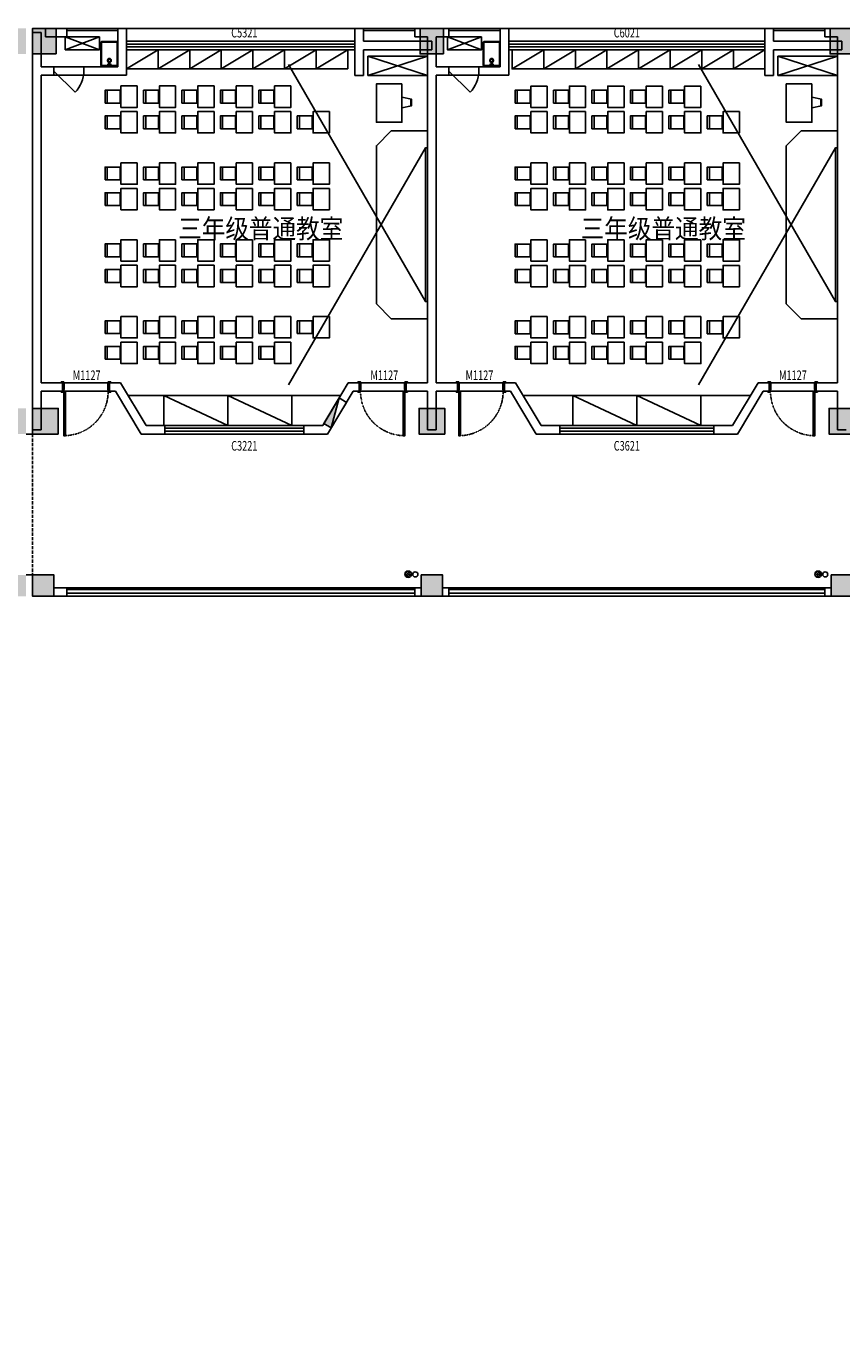
# Model space of a CAD drawing. Units: millimetres. Extents: x -94623 to 1796940, y -76944 to 770679.
# Drawn here: x -25723 to -6623, y 313898 to 344524 of the extents above; entities that cross this region are included whole.
import ezdxf
from ezdxf.enums import TextEntityAlignment as Align

# ---------------------------------------------------------------- set-up
doc = ezdxf.new("R2010")
doc.units = ezdxf.units.MM
doc.linetypes.add('__DASH', pattern=[0.35, 0.25, -0.1])
doc.linetypes.add('DASH', pattern=[0.35, 0.25, -0.1])
for name, color, linetype in [('A-P-FURNIURE-FIXED', 37, 'Continuous'), ('A-P-FURNIURE-MOVE', 43, 'Continuous'), ('A-P-WINDOW', 2, 'Continuous'), ('A-土建墙（含管井、立管）', 6, 'Continuous'), ('A-窗', 2, 'Continuous'), ('P-完成面', 30, 'Continuous'), ('P-平面高差', 44, 'Continuous'), ('P-楼梯（包括扶手）', 44, 'Continuous'), ('P-活动家具', 146, 'Continuous'), ('P-门', 2, 'Continuous'), ('P-门套', 30, 'Continuous'), ('W-区域文字', 35, 'Continuous'), ('WP_XH_PJ', 13, 'Continuous'), ('外廊连廊地漏', 7, 'Continuous'), ('外廊连廊立管', 2, 'Continuous'), ('柱子填充', 8, 'Continuous'), ('柱边', 2, 'Continuous'), ('洁具', 253, 'Continuous')]:
    doc.layers.add(name, color=color, linetype=linetype)
doc.styles.add('DIM', font='txt', dxfattribs={"width": 0.7})
doc.styles.add('HZ', font='TXT', dxfattribs={"width": 0.7, "bigfont": 'HZTXT'})

# ---------------------------------------------------------------- blocks, each defined once
blk = doc.blocks.new('课桌椅')
at = {"layer": 'A-P-FURNIURE-FIXED'}
for points in [[(2407140, 518174), (2407521, 518174), (2407521, 517924), (2407521, 517674), (2407140, 517674), (2407140, 517924), (2407140, 518174)], [(2407891, 517774), (2407541, 517774), (2407541, 518074), (2407891, 518074)]]:
    blk.add_lwpolyline(points, dxfattribs=at)
blk.add_lwpolyline([(2407891, 517774), (2407841, 517774), (2407841, 518074), (2407891, 518074)], close=True, dxfattribs=at)
blk = doc.blocks.new('putongjiaoshi')
at = {"layer": 'A-P-FURNIURE-FIXED'}
for p, q in [((-125231, -64730), (-128437, -59178)), ((-125231, -61130), (-128437, -66682)), ((-127239, -66930), (-132523, -66930)), ((-131380, -66930), (-131380, -67630)), ((-129881, -67630), (-131380, -66930)), ((-129881, -66930), (-129881, -67630)), ((-128380, -67630), (-129881, -66930)), ((-128380, -66930), (-128380, -67630))]:
    blk.add_line(p, q, dxfattribs=at)
for points in [[(-132061, -59280), (-132801, -59280), (-132801, -58830), (-132061, -58830)], [(-131321, -59280), (-132061, -59280), (-132061, -58830), (-131321, -58830)], [(-130581, -59280), (-131321, -59280), (-131321, -58830), (-130581, -58830)], [(-129841, -59280), (-130581, -59280), (-130581, -58830), (-129841, -58830)], [(-129101, -59280), (-129841, -59280), (-129841, -58830), (-129101, -58830)], [(-128361, -59280), (-129101, -59280), (-129101, -58830), (-128361, -58830)], [(-127621, -59280), (-128361, -59280), (-128361, -58830), (-127621, -58830)], [(-126881, -59280), (-127621, -59280), (-127621, -58830), (-126881, -58830)], [(-125781, -59630), (-125781, -60530), (-126381, -60530), (-126381, -59630)]]:
    blk.add_lwpolyline(points, close=True, dxfattribs=at)
for points in [[(-132801, -59280), (-132061, -58830)], [(-132061, -59280), (-131321, -58830)], [(-131321, -59280), (-130581, -58830)], [(-130581, -59280), (-129841, -58830)], [(-129841, -59280), (-129101, -58830)], [(-129101, -59280), (-128361, -58830)], [(-128361, -59280), (-127621, -58830)], [(-127621, -59280), (-126881, -58830)], [(-125781, -60188), (-125781, -59944), (-125555, -59989), (-125555, -60143), (-125781, -60188)], [(-125570, -60146), (-125570, -59986)], [(-126031, -60730), (-125181, -60730), (-125181, -65130), (-126031, -65130), (-126381, -64780), (-126381, -61080), (-126031, -60730)], [(-125181, -64730), (-125231, -64730), (-125231, -61130), (-125181, -61130)]]:
    blk.add_lwpolyline(points, dxfattribs=at)
at = {"layer": 'A-P-FURNIURE-FIXED', "extrusion": (-1.2326e-32, -1.2326e-32, -1), "zscale": -1}
for p in [(-2275159, -577854), (-2276059, -577854), (-2276959, -577854), (-2277859, -577854), (-2278759, -577854), (-2275159, -578454), (-2276059, -578454), (-2276959, -578454), (-2277859, -578454), (-2278759, -578454), (-2279659, -578454), (-2275159, -579654), (-2276059, -579654), (-2276959, -579654), (-2277859, -579654), (-2278759, -579654), (-2279659, -579654), (-2275159, -580254), (-2276059, -580254), (-2276959, -580254), (-2277859, -580254), (-2278759, -580254), (-2279659, -580254), (-2275159, -581454), (-2276059, -581454), (-2276959, -581454), (-2277859, -581454), (-2278759, -581454), (-2279659, -581454), (-2275159, -582054), (-2276059, -582054), (-2276959, -582054), (-2277859, -582054), (-2278759, -582054), (-2279659, -582054), (-2275159, -583254), (-2276059, -583254), (-2276959, -583254), (-2277859, -583254), (-2278759, -583254), (-2279659, -583254), (-2275159, -583854), (-2276059, -583854), (-2276959, -583854), (-2277859, -583854), (-2278759, -583854)]:
    blk.add_blockref('课桌椅', p, dxfattribs=at)
blk = doc.blocks.new('布置3')
at = {"layer": 'A-P-FURNIURE-FIXED'}
for p, q in [((2298633, 1767901), (2295428, 1773453)), ((2298633, 1771501), (2295428, 1765949)), ((2296648, 1765701), (2291671, 1765701)), ((2292507, 1765701), (2292507, 1765001)), ((2294006, 1765001), (2292507, 1765701)), ((2294006, 1765701), (2294006, 1765001)), ((2295507, 1765001), (2294006, 1765701)), ((2295507, 1765701), (2295507, 1765001))]:
    blk.add_line(p, q, dxfattribs=at)
for points in [[(2292373, 1773350), (2291633, 1773350), (2291633, 1773800), (2292373, 1773800)], [(2293113, 1773350), (2292373, 1773350), (2292373, 1773800), (2293113, 1773800)], [(2293853, 1773350), (2293113, 1773350), (2293113, 1773800), (2293853, 1773800)], [(2294593, 1773350), (2293853, 1773350), (2293853, 1773800), (2294593, 1773800)], [(2295333, 1773350), (2294593, 1773350), (2294593, 1773800), (2295333, 1773800)], [(2296073, 1773350), (2295333, 1773350), (2295333, 1773800), (2296073, 1773800)], [(2296813, 1773350), (2296073, 1773350), (2296073, 1773800), (2296813, 1773800)], [(2298083, 1773001), (2298083, 1772101), (2297483, 1772101), (2297483, 1773001)]]:
    blk.add_lwpolyline(points, close=True, dxfattribs=at)
for points in [[(2291633, 1773350), (2292373, 1773800)], [(2292373, 1773350), (2293113, 1773800)], [(2293113, 1773350), (2293853, 1773800)], [(2293853, 1773350), (2294593, 1773800)], [(2294593, 1773350), (2295333, 1773800)], [(2295333, 1773350), (2296073, 1773800)], [(2296073, 1773350), (2296813, 1773800)], [(2298083, 1772442), (2298083, 1772686), (2298309, 1772641), (2298309, 1772487), (2298083, 1772442)], [(2298294, 1772484), (2298294, 1772644)], [(2297833, 1771901), (2298683, 1771901), (2298683, 1767501), (2297833, 1767501), (2297483, 1767851), (2297483, 1771551), (2297833, 1771901)], [(2298683, 1767901), (2298633, 1767901), (2298633, 1771501), (2298683, 1771501)]]:
    blk.add_lwpolyline(points, dxfattribs=at)
at = {"layer": 'A-P-FURNIURE-FIXED', "extrusion": (-2.40356e-29, -3.26122e-17, -1), "zscale": -1}
for p in [(-4699023, 1254777), (-4699923, 1254777), (-4700823, 1254777), (-4701723, 1254777), (-4702623, 1254777), (-4699023, 1254177), (-4699923, 1254177), (-4700823, 1254177), (-4701723, 1254177), (-4702623, 1254177), (-4703523, 1254177), (-4699023, 1252977), (-4699923, 1252977), (-4700823, 1252977), (-4701723, 1252977), (-4702623, 1252977), (-4703523, 1252977), (-4699023, 1252377), (-4699923, 1252377), (-4700823, 1252377), (-4701723, 1252377), (-4702623, 1252377), (-4703523, 1252377), (-4699023, 1251177), (-4699923, 1251177), (-4700823, 1251177), (-4701723, 1251177), (-4702623, 1251177), (-4703523, 1251177), (-4699023, 1250577), (-4699923, 1250577), (-4700823, 1250577), (-4701723, 1250577), (-4702623, 1250577), (-4703523, 1250577), (-4699023, 1249377), (-4699923, 1249377), (-4700823, 1249377), (-4701723, 1249377), (-4702623, 1249377), (-4703523, 1249377), (-4699023, 1248777), (-4699923, 1248777), (-4700823, 1248777), (-4701723, 1248777), (-4702623, 1248777)]:
    blk.add_blockref('课桌椅', p, dxfattribs=at)
blk = doc.blocks.new('sskt')
at = {"layer": 'A-P-FURNIURE-FIXED'}
for p, q in [((865053, 239512), (864253, 239212)), ((864253, 239512), (865053, 239212))]:
    blk.add_line(p, q, dxfattribs=at)
blk.add_lwpolyline([(865053, 239512), (864253, 239512), (864253, 239212), (865053, 239212)], close=True, dxfattribs=at)
blk = doc.blocks.new('$plan$00002811')
at = {"layer": '洁具'}
for p, q in [((-182, -35), (-183, -38)), ((-183, -542), (-183, -38)), ((-180, -29), (-182, -35)), ((-176, -23), (-180, -29)), ((-171, -20), (-176, -23)), ((-165, -19), (-171, -20)), ((-165, -19), (165, -19)), ((-43, -19), (-28, -57)), ((-38, -109), (-43, -125)), ((-43, -125), (-43, -141)), ((-43, -141), (-38, -157)), ((-28, -97), (-38, -109)), ((-38, -157), (-28, -170)), ((-28, -57), (28, -57)), ((-15, -88), (-28, -97)), ((-24, -118), (-28, -128)), ((-28, -128), (-28, -138)), ((-28, -138), (-24, -149)), ((-28, -170), (-15, -178)), ((-18, -109), (-24, -118)), ((-24, -149), (-18, -157)), ((-10, -104), (-18, -109)), ((-18, -157), (-10, -162)), ((0, -86), (-15, -88)), ((-15, -178), (0, -181)), ((0, -102), (-10, -104)), ((-10, -162), (0, -164)), ((15, -88), (0, -86)), ((10, -104), (0, -102)), ((0, -164), (10, -162)), ((0, -181), (15, -178)), ((18, -109), (10, -104)), ((10, -162), (18, -157)), ((28, -97), (15, -88)), ((15, -178), (28, -170)), ((24, -118), (18, -109)), ((18, -157), (24, -149)), ((28, -128), (24, -118)), ((24, -149), (28, -138)), ((28, -57), (43, -19)), ((38, -109), (28, -97)), ((28, -138), (28, -128)), ((28, -170), (38, -157)), ((43, -125), (38, -109)), ((38, -157), (43, -141)), ((43, -141), (43, -125)), ((168, -19), (165, -19)), ((174, -22), (168, -19)), ((179, -26), (174, -22)), ((182, -32), (179, -26)), ((183, -38), (182, -32)), ((183, -38), (183, -542)), ((-183, -542), (-182, -548)), ((-182, -548), (-179, -554)), ((-179, -554), (-174, -558)), ((-174, -558), (-168, -561)), ((-168, -561), (-165, -561)), ((165, -561), (-165, -561)), ((165, -561), (171, -560)), ((171, -560), (176, -557)), ((176, -557), (180, -551)), ((180, -551), (182, -545)), ((182, -545), (183, -542))]:
    blk.add_line(p, q, dxfattribs=at)
blk.add_lwpolyline([(-174, 0, 0.222282), (-193, -9, 0.175297), (-200, -29), (-200, -552, 0.185706), (-193, -571, 0.202149), (-174, -580), (174, -580, 0.222282), (193, -571, 0.165836), (200, -552), (200, -28, 0.185697), (193, -9, 0.202149), (174, 0)], format="xyb", close=True, dxfattribs=at)
blk = doc.blocks.new('$plan$00002944')
at = {"layer": '洁具'}
for p, q in [((-74, 11, 0), (-11, 74, 0)), ((-70, -27, 0), (27, 70, 0)), ((-53, -53, 0), (53, 53, 0)), ((-27, -70, 0), (70, 27, 0)), ((11, -74, 0), (74, -11, 0))]:
    blk.add_line(p, q, dxfattribs=at)
blk.add_circle((0, 0, 0), 75, dxfattribs=at)
blk.add_point((0, 0, 0), dxfattribs=at)
blk = doc.blocks.new('$DorLib2D$00000114')
at = {"color": 0}
blk.add_line((0.5, 0), (-0.207, 0.707), dxfattribs=at)
blk.add_arc((0.5, 0), 1, 135, 180, dxfattribs=at)
blk = doc.blocks.new('小3柱')
h = blk.add_hatch(color=8)
h.dxf.hatch_style = 1
h.paths.add_polyline_path([(2567303, 1480472), (2567303, 1481122), (2566653, 1481122), (2566653, 1480472)])
h.paths.add_polyline_path([(2561802, 1480472), (2562452, 1480472), (2562452, 1481122), (2561802, 1481122)])
h.paths.add_polyline_path([(2634503, 1480473), (2634503, 1481123), (2633853, 1481123), (2633853, 1480473)])
h.paths.add_polyline_path([(2629003, 1480473), (2629653, 1480473), (2629653, 1481123), (2629003, 1481123)])
h.paths.add_polyline_path([(2567203, 1522523), (2567203, 1523023), (2566703, 1523023), (2566703, 1522523)])
h.paths.add_polyline_path([(2559253, 1522523), (2559253, 1523023), (2558753, 1523023), (2558753, 1522523)])
h.paths.add_polyline_path([(2567203, 1518273), (2567203, 1518773), (2566703, 1518773), (2566703, 1518273)])
h.paths.add_polyline_path([(2559253, 1518273), (2559253, 1518773), (2558753, 1518773), (2558753, 1518273)])
h.paths.add_polyline_path([(2571453, 1514223), (2571453, 1514723), (2570953, 1514723), (2570953, 1514223)])
h.paths.add_polyline_path([(2567203, 1514223), (2567203, 1514723), (2566703, 1514723), (2566703, 1514223)])
h.paths.add_polyline_path([(2559253, 1514223), (2559253, 1514723), (2558753, 1514723), (2558753, 1514223)])
h.paths.add_polyline_path([(2571453, 1505373), (2571453, 1505873), (2570953, 1505873), (2570953, 1505373)])
h.paths.add_polyline_path([(2567153, 1505373), (2567153, 1505873), (2566653, 1505873), (2566653, 1505373)])
h.paths.add_polyline_path([(2559253, 1505373), (2559253, 1505873), (2558753, 1505873), (2558753, 1505373)])
h.paths.add_polyline_path([(2571453, 1562423), (2571453, 1562923), (2570953, 1562923), (2570953, 1562423)])
h.paths.add_polyline_path([(2567203, 1562423), (2567203, 1562923), (2566703, 1562923), (2566703, 1562423)])
h.paths.add_polyline_path([(2559253, 1562423), (2559253, 1562923), (2558753, 1562923), (2558753, 1562423)])
h.paths.add_polyline_path([(2567203, 1558173), (2567203, 1558673), (2566703, 1558673), (2566703, 1558173)])
h.paths.add_polyline_path([(2559253, 1558173), (2559253, 1558673), (2558753, 1558673), (2558753, 1558173)])
h.paths.add_polyline_path([(2571453, 1554123), (2571453, 1554623), (2570953, 1554623), (2570953, 1554123)])
h.paths.add_polyline_path([(2567203, 1554123), (2567203, 1554623), (2566703, 1554623), (2566703, 1554123)])
h.paths.add_polyline_path([(2559253, 1554123), (2559253, 1554623), (2558753, 1554623), (2558753, 1554123)])
h.paths.add_polyline_path([(2571453, 1545273), (2571453, 1545773), (2570953, 1545773), (2570953, 1545273)])
h.paths.add_polyline_path([(2567153, 1545273), (2567153, 1545773), (2566653, 1545773), (2566653, 1545273)])
h.paths.add_polyline_path([(2559253, 1545273), (2559253, 1545773), (2558753, 1545773), (2558753, 1545273)])
h.paths.add_polyline_path([(2571453, 1536623), (2571453, 1537123), (2570953, 1537123), (2570953, 1536623)])
h.paths.add_polyline_path([(2567153, 1536623), (2567153, 1537123), (2566653, 1537123), (2566653, 1536623)])
h.paths.add_polyline_path([(2638453, 1575773), (2638453, 1576373), (2637853, 1576373), (2637853, 1575773)])
h.paths.add_polyline_path([(2638453, 1566873), (2638453, 1567373), (2637953, 1567373), (2637953, 1566873)])
h.paths.add_polyline_path([(2638453, 1563073), (2638453, 1563573), (2637953, 1563573), (2637953, 1563073)])
h.paths.add_polyline_path([(2633253, 1575873), (2633253, 1576373), (2632753, 1576373), (2632753, 1575873)])
h.paths.add_polyline_path([(2633253, 1566873), (2633253, 1567373), (2632753, 1567373), (2632753, 1566873)])
h.paths.add_polyline_path([(2633253, 1563073), (2633253, 1563573), (2632753, 1563573), (2632753, 1563073)])
h.paths.add_polyline_path([(2629003, 1575873), (2629003, 1576373), (2628503, 1576373), (2628503, 1575873)])
h.paths.add_polyline_path([(2629003, 1566873), (2629003, 1567373), (2628503, 1567373), (2628503, 1566873)])
h.paths.add_polyline_path([(2629003, 1563073), (2629003, 1563573), (2628503, 1563573), (2628503, 1563073)])
h.paths.add_polyline_path([(2619428, 1575773), (2619428, 1576373), (2618878, 1576373), (2618878, 1575773)])
h.paths.add_polyline_path([(2619403, 1566873), (2619403, 1567373), (2618903, 1567373), (2618903, 1566873)])
h.paths.add_polyline_path([(2619403, 1563073), (2619403, 1563573), (2618903, 1563573), (2618903, 1563073)])
h.paths.add_polyline_path([(2610403, 1575773), (2610403, 1576373), (2609803, 1576373), (2609803, 1575773)])
h.paths.add_polyline_path([(2610303, 1566873), (2610303, 1567373), (2609803, 1567373), (2609803, 1566873)])
h.paths.add_polyline_path([(2610303, 1563073), (2610303, 1563573), (2609803, 1563573), (2609803, 1563073)])
h.paths.add_polyline_path([(2609653, 1575773), (2609653, 1576373), (2609053, 1576373), (2609053, 1575773)])
h.paths.add_polyline_path([(2609653, 1566873), (2609653, 1567473), (2609053, 1567473), (2609053, 1566873)])
h.paths.add_polyline_path([(2609653, 1563073), (2609653, 1563573), (2609153, 1563573), (2609153, 1563073)])
h.paths.add_polyline_path([(2600228, 1575773), (2600228, 1576373), (2599678, 1576373), (2599678, 1575773)])
h.paths.add_polyline_path([(2600203, 1566873), (2600203, 1567373), (2599703, 1567373), (2599703, 1566873)])
h.paths.add_polyline_path([(2600203, 1563073), (2600203, 1563573), (2599703, 1563573), (2599703, 1563073)])
h.paths.add_polyline_path([(2590628, 1575773), (2590628, 1576373), (2590078, 1576373), (2590078, 1575773)])
h.paths.add_polyline_path([(2590603, 1566873), (2590603, 1567373), (2590103, 1567373), (2590103, 1566873)])
h.paths.add_polyline_path([(2590603, 1563073), (2590603, 1563573), (2590103, 1563573), (2590103, 1563073)])
h.paths.add_polyline_path([(2581028, 1575773), (2581028, 1576373), (2580478, 1576373), (2580478, 1575773)])
h.paths.add_polyline_path([(2581003, 1566873), (2581003, 1567373), (2580503, 1567373), (2580503, 1566873)])
h.paths.add_polyline_path([(2581003, 1563073), (2581003, 1563573), (2580503, 1563573), (2580503, 1563073)])
h.paths.add_polyline_path([(2571428, 1575773), (2571428, 1576373), (2570878, 1576373), (2570878, 1575773)])
h.paths.add_polyline_path([(2571403, 1566873), (2571403, 1567373), (2570903, 1567373), (2570903, 1566873)])
h.paths.add_polyline_path([(2571403, 1563073), (2571403, 1563573), (2570903, 1563573), (2570903, 1563073)])
h.paths.add_polyline_path([(2567228, 1575773), (2567228, 1576373), (2566678, 1576373), (2566678, 1575773)])
h.paths.add_polyline_path([(2567203, 1566873), (2567203, 1567373), (2566703, 1567373), (2566703, 1566873)])
h.paths.add_polyline_path([(2567203, 1563073), (2567203, 1563573), (2566703, 1563573), (2566703, 1563073)])
h.paths.add_polyline_path([(2558453, 1575773), (2558453, 1576373), (2557853, 1576373), (2557853, 1575773)])
h.paths.add_polyline_path([(2558453, 1566873), (2558453, 1567473), (2557853, 1567473), (2557853, 1566873)])
h.paths.add_polyline_path([(2558353, 1563073), (2558353, 1563573), (2557853, 1563573), (2557853, 1563073)])
h.paths.add_polyline_path([(2638453, 1535873), (2638453, 1536473), (2637903, 1536473), (2637903, 1535873)])
h.paths.add_polyline_path([(2638453, 1526973), (2638453, 1527573), (2637853, 1527573), (2637853, 1526973)])
h.paths.add_polyline_path([(2638453, 1523173), (2638453, 1523673), (2637953, 1523673), (2637953, 1523173)])
h.paths.add_polyline_path([(2633253, 1535873), (2633253, 1536473), (2632703, 1536473), (2632703, 1535873)])
h.paths.add_polyline_path([(2633253, 1526973), (2633253, 1527573), (2632653, 1527573), (2632653, 1526973)])
h.paths.add_polyline_path([(2633253, 1523173), (2633253, 1523673), (2632753, 1523673), (2632753, 1523173)])
h.paths.add_polyline_path([(2629028, 1535873), (2629028, 1536473), (2628478, 1536473), (2628478, 1535873)])
h.paths.add_polyline_path([(2629053, 1526973), (2629053, 1527573), (2628453, 1527573), (2628453, 1526973)])
h.paths.add_polyline_path([(2629003, 1523173), (2629003, 1523673), (2628503, 1523673), (2628503, 1523173)])
h.paths.add_polyline_path([(2619428, 1535873), (2619428, 1536473), (2618878, 1536473), (2618878, 1535873)])
h.paths.add_polyline_path([(2619453, 1526973), (2619453, 1527573), (2618853, 1527573), (2618853, 1526973)])
h.paths.add_polyline_path([(2619403, 1523173), (2619403, 1523673), (2618903, 1523673), (2618903, 1523173)])
h.paths.add_polyline_path([(2610353, 1535873), (2610353, 1536473), (2609803, 1536473), (2609803, 1535873)])
h.paths.add_polyline_path([(2610403, 1526973), (2610403, 1527573), (2609803, 1527573), (2609803, 1526973)])
h.paths.add_polyline_path([(2610303, 1523173), (2610303, 1523673), (2609803, 1523673), (2609803, 1523173)])
h.paths.add_polyline_path([(2609653, 1535873), (2609653, 1536473), (2609103, 1536473), (2609103, 1535873)])
h.paths.add_polyline_path([(2609653, 1526973), (2609653, 1527573), (2609053, 1527573), (2609053, 1526973)])
h.paths.add_polyline_path([(2609653, 1523173), (2609653, 1523673), (2609153, 1523673), (2609153, 1523173)])
h.paths.add_polyline_path([(2600228, 1535873), (2600228, 1536473), (2599678, 1536473), (2599678, 1535873)])
h.paths.add_polyline_path([(2600253, 1526973), (2600253, 1527573), (2599653, 1527573), (2599653, 1526973)])
h.paths.add_polyline_path([(2600203, 1523173), (2600203, 1523673), (2599703, 1523673), (2599703, 1523173)])
h.paths.add_polyline_path([(2590628, 1535873), (2590628, 1536473), (2590078, 1536473), (2590078, 1535873)])
h.paths.add_polyline_path([(2590653, 1526973), (2590653, 1527573), (2590053, 1527573), (2590053, 1526973)])
h.paths.add_polyline_path([(2590603, 1523173), (2590603, 1523673), (2590103, 1523673), (2590103, 1523173)])
h.paths.add_polyline_path([(2581028, 1535873), (2581028, 1536473), (2580478, 1536473), (2580478, 1535873)])
h.paths.add_polyline_path([(2581053, 1526973), (2581053, 1527573), (2580453, 1527573), (2580453, 1526973)])
h.paths.add_polyline_path([(2581003, 1523173), (2581003, 1523673), (2580503, 1523673), (2580503, 1523173)])
h.paths.add_polyline_path([(2571428, 1535873), (2571428, 1536473), (2570878, 1536473), (2570878, 1535873)])
h.paths.add_polyline_path([(2571453, 1526973), (2571453, 1527573), (2570853, 1527573), (2570853, 1526973)])
h.paths.add_polyline_path([(2571403, 1523173), (2571403, 1523673), (2570903, 1523673), (2570903, 1523173)])
h.paths.add_polyline_path([(2567228, 1535873), (2567228, 1536473), (2566678, 1536473), (2566678, 1535873)])
h.paths.add_polyline_path([(2567253, 1526973), (2567253, 1527573), (2566653, 1527573), (2566653, 1526973)])
h.paths.add_polyline_path([(2567203, 1523173), (2567203, 1523673), (2566703, 1523673), (2566703, 1523173)])
h.paths.add_polyline_path([(2558403, 1535873), (2558403, 1536473), (2557853, 1536473), (2557853, 1535873)])
h.paths.add_polyline_path([(2558453, 1526973), (2558453, 1527573), (2557853, 1527573), (2557853, 1526973)])
h.paths.add_polyline_path([(2558353, 1523173), (2558353, 1523673), (2557853, 1523673), (2557853, 1523173)])
h.paths.add_polyline_path([(2571453, 1493923), (2571453, 1494423), (2570953, 1494423), (2570953, 1493923)])
h.paths.add_polyline_path([(2567153, 1493923), (2567153, 1494423), (2566653, 1494423), (2566653, 1493923)])
h.paths.add_polyline_path([(2638453, 1493273), (2638453, 1493773), (2637953, 1493773), (2637953, 1493273)])
h.paths.add_polyline_path([(2638453, 1489373), (2638453, 1489973), (2637853, 1489973), (2637853, 1489373)])
h.paths.add_polyline_path([(2638453, 1480473), (2638453, 1481073), (2637903, 1481073), (2637903, 1480473)])
h.paths.add_polyline_path([(2629603, 1493273), (2629603, 1493773), (2629103, 1493773), (2629103, 1493273)])
h.paths.add_polyline_path([(2629653, 1489373), (2629653, 1489973), (2629053, 1489973), (2629053, 1489373)])
h.paths.add_polyline_path([(2625428, 1480473), (2625428, 1481073), (2624878, 1481073), (2624878, 1480473)])
h.paths.add_polyline_path([(2619403, 1493273), (2619403, 1493773), (2618903, 1493773), (2618903, 1493273)])
h.paths.add_polyline_path([(2619453, 1489373), (2619453, 1489973), (2618853, 1489973), (2618853, 1489373)])
h.paths.add_polyline_path([(2619428, 1480473), (2619428, 1481073), (2618878, 1481073), (2618878, 1480473)])
h.paths.add_polyline_path([(2615153, 1489373), (2615153, 1489973), (2614553, 1489973), (2614553, 1489373)])
h.paths.add_polyline_path([(2615123, 1480473), (2615123, 1481073), (2614573, 1481073), (2614573, 1480473)])
h.paths.add_polyline_path([(2609828, 1493273), (2609828, 1493773), (2609328, 1493773), (2609328, 1493273)])
h.paths.add_polyline_path([(2609828, 1489373), (2609828, 1489973), (2609228, 1489973), (2609228, 1489373)])
h.paths.add_polyline_path([(2609828, 1480473), (2609828, 1481073), (2609278, 1481073), (2609278, 1480473)])
h.paths.add_polyline_path([(2600203, 1493273), (2600203, 1493773), (2599703, 1493773), (2599703, 1493273)])
h.paths.add_polyline_path([(2600253, 1489373), (2600253, 1489973), (2599653, 1489973), (2599653, 1489373)])
h.paths.add_polyline_path([(2600228, 1480473), (2600228, 1481073), (2599678, 1481073), (2599678, 1480473)])
h.paths.add_polyline_path([(2590603, 1493273), (2590603, 1493773), (2590103, 1493773), (2590103, 1493273)])
h.paths.add_polyline_path([(2590653, 1489373), (2590653, 1489973), (2590053, 1489973), (2590053, 1489373)])
h.paths.add_polyline_path([(2590628, 1480473), (2590628, 1481073), (2590078, 1481073), (2590078, 1480473)])
h.paths.add_polyline_path([(2581003, 1493273), (2581003, 1493773), (2580503, 1493773), (2580503, 1493273)])
h.paths.add_polyline_path([(2581053, 1489373), (2581053, 1489973), (2580453, 1489973), (2580453, 1489373)])
h.paths.add_polyline_path([(2581028, 1480473), (2581028, 1481073), (2580478, 1481073), (2580478, 1480473)])
h.paths.add_polyline_path([(2576753, 1489373), (2576753, 1489973), (2576153, 1489973), (2576153, 1489373)])
h.paths.add_polyline_path([(2576728, 1480473), (2576728, 1481073), (2576178, 1481073), (2576178, 1480473)])
h.paths.add_polyline_path([(2571403, 1493273), (2571403, 1493773), (2570903, 1493773), (2570903, 1493273)])
h.paths.add_polyline_path([(2571453, 1489373), (2571453, 1489973), (2570853, 1489973), (2570853, 1489373)])
h.paths.add_polyline_path([(2571428, 1480473), (2571428, 1481073), (2570878, 1481073), (2570878, 1480473)])
h.paths.add_polyline_path([(2567203, 1493273), (2567203, 1493773), (2566703, 1493773), (2566703, 1493273)])
h.paths.add_polyline_path([(2567253, 1489373), (2567253, 1489973), (2566653, 1489973), (2566653, 1489373)])
h.paths.add_polyline_path([(2558353, 1493273), (2558353, 1493773), (2557853, 1493773), (2557853, 1493273)])
h.paths.add_polyline_path([(2558453, 1489373), (2558453, 1489973), (2557853, 1489973), (2557853, 1489373)])
h.paths.add_polyline_path([(2558403, 1480473), (2558403, 1481073), (2557853, 1481073), (2557853, 1480473)])
h.paths.add_polyline_path([(2571453, 1522523), (2571453, 1523023), (2570953, 1523023), (2570953, 1522523)])
at = {"layer": '柱边'}
for points in [[(2610353, 1535873), (2610353, 1536473), (2609803, 1536473), (2609803, 1535873)], [(2619428, 1535873), (2619428, 1536473), (2618878, 1536473), (2618878, 1535873)], [(2629028, 1535873), (2629028, 1536473), (2628478, 1536473), (2628478, 1535873)], [(2610403, 1526973), (2610403, 1527573), (2609803, 1527573), (2609803, 1526973)], [(2619453, 1526973), (2619453, 1527573), (2618853, 1527573), (2618853, 1526973)], [(2629053, 1526973), (2629053, 1527573), (2628453, 1527573), (2628453, 1526973)], [(2610303, 1523173), (2610303, 1523673), (2609803, 1523673), (2609803, 1523173)], [(2619403, 1523173), (2619403, 1523673), (2618903, 1523673), (2618903, 1523173)], [(2629003, 1523173), (2629003, 1523673), (2628503, 1523673), (2628503, 1523173)]]:
    blk.add_lwpolyline(points, close=True, dxfattribs=at)
blk = doc.blocks.new('$QC001_5')
at = {"color": 0, "linetype": 'ByBlock'}
blk.add_line((-325, 0), (325, 200), dxfattribs=at)
blk.add_lwpolyline([(325, 200), (325, 0), (-325, 0), (-325, 200)], close=True, dxfattribs=at)
blk.add_solid([(-325, 0), (325, 0), (-325, 0), (325, 200)], dxfattribs=at)
at = {"color": 0, "linetype": 'ByBlock', "style": 'HZ', "width": 0.7, "flags": 1}
for tag, p in [('WHAT', (-266, 868)), ('SPEC', (-266, 596)), ('UNIT', (-266, 316))]:
    blk.add_attdef(tag, p, '', height=300, dxfattribs=at)
blk = doc.blocks.new('A$C34c1eaec')
at = {"layer": 'WP_XH_PJ', "xscale": 1.076923076923077, "zscale": 1.076923076923077, "rotation": 239.0214561727284}
blk.add_blockref('$QC001_5', (-21051, -48256), dxfattribs=at)

msp = doc.modelspace()

# ---------------------------------------------------------------- linework, layer by layer
at = {"layer": 'A-P-FURNIURE-MOVE'}
for p, q in [((-16323.35509, 343822.43175), (-16323.35509, 343372.43175)), ((-6723.23036, 343822.3791), (-6723.23036, 343372.3791))]:
    msp.add_line(p, q, dxfattribs=at)
at = {"layer": 'A-土建墙（含管井、立管）'}
for p, q in [((-25573.32775, 344372.4725), (-25573.32775, 343472.48488)), ((-25373.32775, 344372.4725), (-25573.32775, 344372.4725)), ((-25373.32775, 344372.4725), (-25373.32775, 343572.48488)), ((-25273.48805, 344472.48488), (-24773.48805, 344472.48488)), ((-25273.48805, 344472.48488), (-25273.48805, 344272.48488)), ((-25273.48805, 344272.48488), (-24773.48805, 344272.48488)), ((-24773.48805, 344472.48488), (-24773.48805, 344272.48488)), ((-23573.48805, 344472.4942), (-23373.48805, 344472.49506)), ((-23573.48633, 344072.4942), (-23573.48805, 344472.4942)), ((-23373.48676, 344172.4945), (-23373.48805, 344472.49506)), ((-18023.35624, 344172.48764), (-18023.35452, 344472.48764)), ((-18023.35452, 344472.48764), (-17823.35956, 344472.48739)), ((-17823.35956, 344472.48739), (-17823.35981, 344272.48739)), ((-17823.35567, 344272.48739), (-17823.35981, 344272.48739)), ((-17823.35624, 344172.43175), (-17823.35567, 344272.48739)), ((-16623.35812, 344472.48588), (-16623.35837, 344272.48588)), ((-16623.35837, 344272.48588), (-16323.32788, 344272.4855)), ((-16623.35812, 344472.48588), (-16223.16708, 344472.48537)), ((-16323.32788, 344272.4855), (-16323.32788, 343472.48488)), ((-16223.32788, 344472.48488), (-15823.32788, 344472.48488)), ((-16123.32788, 344272.48488), (-16123.32788, 343572.48488)), ((-16123.32788, 344272.48488), (-15823.32788, 344272.48488)), ((-15823.32788, 344472.48488), (-15823.32788, 344272.48488)), ((-14623.32788, 344472.4942), (-14423.32788, 344472.49506)), ((-14623.32616, 344072.48445), (-14623.32788, 344472.4942)), ((-14423.32659, 344172.48488), (-14423.32788, 344472.49506)), ((-8423.2315, 344172.48488), (-8423.22978, 344472.48488)), ((-8423.22978, 344472.48488), (-8223.23495, 344472.48488)), ((-8223.23495, 344472.48488), (-8223.23495, 344272.48488)), ((-8223.23093, 344272.48488), (-8223.23495, 344272.48488)), ((-8223.2315, 344172.3791), (-8223.23093, 344272.48488)), ((-7023.23351, 344472.48488), (-6623.32788, 344472.48488)), ((-7023.23351, 344472.48488), (-7023.23351, 344272.48488)), ((-7023.23351, 344272.48488), (-6723.32788, 344272.48488)), ((-6723.32788, 344272.48488), (-6723.32788, 336172.49733)), ((-23573.48346, 343572.48488), (-23573.48633, 344072.49406)), ((-23373.40616, 344172.4945), (-23373.48676, 344172.4945)), ((-23373.48576, 343972.4945), (-23373.40642, 343972.4945)), ((-23373.48232, 343372.48488), (-23373.48576, 343972.4945)), ((-23373.40642, 343972.4945), (-23373.40616, 344172.4945)), ((-18023.40616, 344172.48764), (-18023.40642, 343972.48764)), ((-18023.40642, 343972.48764), (-18023.35739, 343972.48764)), ((-18023.35624, 344172.48764), (-18023.40616, 344172.48764)), ((-18023.36083, 343372.43232), (-18023.35739, 343972.48764)), ((-17823.36083, 343372.43117), (-17823.35739, 343972.43175)), ((-16223.35509, 343972.43175), (-17823.35739, 343972.43175)), ((-16223.35509, 344172.43175), (-17823.35624, 344172.43175)), ((-16223.35509, 343972.43175), (-16223.35509, 344172.43175)), ((-14623.32329, 343572.48488), (-14623.32616, 344072.48431)), ((-14423.32559, 343972.48488), (-14423.32659, 344172.48488)), ((-14423.32214, 343372.48488), (-14423.32559, 343972.48488)), ((-8423.2315, 344172.48488), (-8423.32731, 344172.48488)), ((-8423.32731, 344172.48488), (-8423.32731, 343972.48488)), ((-8423.32731, 343972.48488), (-8423.23265, 343972.48488)), ((-8423.23609, 343372.37968), (-8423.23265, 343972.48488)), ((-8223.23609, 343372.37853), (-8223.23265, 343972.3791)), ((-6623.23036, 343972.3791), (-8223.23265, 343972.3791)), ((-6623.23036, 344172.3791), (-8223.2315, 344172.3791)), ((-6623.23036, 343972.3791), (-6623.23036, 344172.3791)), ((-25573.32775, 343472.48488), (-25573.32775, 336072.49732)), ((-25072.90651, 343572.48488), (-25373.32775, 343572.48488)), ((-25373.32775, 343372.48488), (-25072.90651, 343372.48488)), ((-25373.32775, 343372.48488), (-25373.32775, 336172.49732)), ((-25072.90651, 343372.48488), (-25072.90651, 343572.48488)), ((-23573.48346, 343572.48488), (-24372.90651, 343572.48488)), ((-24372.90651, 343572.48488), (-24372.90651, 343372.48488)), ((-24372.90651, 343372.48488), (-23373.48232, 343372.48488)), ((-18023.36083, 343372.43232), (-17823.36083, 343372.43117)), ((-16323.32788, 343472.48488), (-16323.32788, 336172.49732)), ((-15822.92454, 343572.48488), (-16123.32788, 343572.48488)), ((-16123.32788, 343372.48488), (-15822.92454, 343372.48488)), ((-16123.32788, 343372.48488), (-16123.32788, 336172.49733)), ((-15822.92454, 343372.48488), (-15822.92454, 343572.48488)), ((-14623.32329, 343572.48488), (-15122.92454, 343572.48488)), ((-15122.92454, 343572.48488), (-15122.92454, 343372.48488)), ((-15122.92454, 343372.48488), (-14423.32214, 343372.48488)), ((-8423.23609, 343372.37968), (-8223.23609, 343372.37853)), ((-25573.32775, 336072.49732), (-25573.32775, 335072.4725)), ((-24873.3287, 336172.49732), (-25373.32775, 336172.49732)), ((-25373.32775, 335972.49732), (-25373.32775, 335072.4725)), ((-25373.32775, 335972.49732), (-24873.3287, 335972.49732)), ((-24873.3287, 335972.49732), (-24873.3287, 336172.49732)), ((-23516.93175, 336172.49732), (-23773.3287, 336172.49732)), ((-23773.3287, 336172.49732), (-23773.3287, 335972.49732)), ((-23773.3287, 335972.49732), (-23630.13582, 335972.49732)), ((-23630.13582, 335972.49732), (-23029.78555, 334972.49732)), ((-23516.93175, 336172.49732), (-22916.58148, 335172.49732)), ((-18179.8105, 336172.49732), (-18780.16156, 335172.49732)), ((-18066.60651, 335972.49732), (-18666.95756, 334972.49732)), ((-17923.23403, 336172.49732), (-18179.8105, 336172.49732)), ((-18066.60651, 335972.49732), (-17923.23403, 335972.49732)), ((-17923.23403, 335972.49732), (-17923.23403, 336172.49732)), ((-16323.32788, 336172.49732), (-16823.23403, 336172.49732)), ((-16823.23403, 336172.49732), (-16823.23403, 335972.49732)), ((-16823.23403, 335972.49732), (-16323.32788, 335972.49732)), ((-16323.32788, 335972.49732), (-16323.32788, 335072.45701)), ((-15623.32895, 336172.49733), (-16123.32788, 336172.49733)), ((-16123.32788, 335972.49733), (-15623.32895, 335972.49733)), ((-16123.32788, 335972.49733), (-16123.32788, 335072.45701)), ((-15623.32895, 335972.49733), (-15623.32895, 336172.49733)), ((-14266.932, 336172.49733), (-14523.32895, 336172.49733)), ((-14523.32895, 336172.49733), (-14523.32895, 335972.49733)), ((-14523.32895, 335972.49733), (-14380.13608, 335972.49733)), ((-14380.13608, 335972.49733), (-13779.78581, 334972.49733)), ((-14266.932, 336172.49733), (-13666.58173, 335172.49733)), ((-8579.81076, 336172.49733), (-9180.16181, 335172.49733)), ((-8466.60676, 335972.49733), (-9066.95782, 334972.49733)), ((-8323.23428, 336172.49733), (-8579.81076, 336172.49733)), ((-8466.60676, 335972.49733), (-8323.23428, 335972.49733)), ((-8323.23428, 335972.49733), (-8323.23428, 336172.49733)), ((-6723.32788, 336172.49733), (-7223.23428, 336172.49733)), ((-7223.23428, 336172.49733), (-7223.23428, 335972.49733)), ((-7223.23428, 335972.49733), (-6723.32788, 335972.49733)), ((-6723.32788, 335972.49733), (-6723.32788, 335072.45701)), ((-25373.32775, 335072.4725), (-25573.32775, 335072.4725)), ((-22473.37156, 335172.49732), (-22916.58148, 335172.49732)), ((-22473.37156, 334972.49732), (-22473.37156, 335172.49732)), ((-18780.16156, 335172.49732), (-19223.37156, 335172.49732)), ((-19223.37156, 335172.49732), (-19223.37156, 334972.49732)), ((-16123.32788, 335072.45701), (-16323.32788, 335072.45701)), ((-13223.37181, 335172.49733), (-13666.58173, 335172.49733)), ((-13223.37181, 334972.49733), (-13223.37181, 335172.49733)), ((-9180.16181, 335172.49733), (-9623.37181, 335172.49733)), ((-9623.37181, 335172.49733), (-9623.37181, 334972.49733)), ((-6523.32788, 335072.45701), (-6723.32788, 335072.45701)), ((-23029.78555, 334972.49732), (-22473.37156, 334972.49732)), ((-19223.37156, 334972.49732), (-18666.95756, 334972.49732)), ((-13779.78581, 334972.49733), (-13223.37181, 334972.49733)), ((-9623.37181, 334972.49733), (-9066.95782, 334972.49733)), ((-25073.28021, 331372.59274), (-24773.15511, 331372.59274)), ((-24773.15511, 331372.59274), (-24773.15511, 331172.59274)), ((-16473.28021, 331372.58965), (-16623.20985, 331372.58965)), ((-16623.20985, 331172.58965), (-16623.20985, 331372.58965)), ((-15973.28021, 331372.58965), (-15822.86431, 331372.58965)), ((-15822.86431, 331372.58965), (-15822.86431, 331172.58965)), ((-6873.28021, 331372.58965), (-7023.20985, 331372.58965)), ((-7023.20985, 331172.58965), (-7023.20985, 331372.58965)), ((-25073.28021, 331172.59274), (-24773.15511, 331172.59274)), ((-16473.28021, 331172.58965), (-16623.20985, 331172.58965)), ((-15973.28021, 331172.58965), (-15822.86431, 331172.58965)), ((-6873.28021, 331172.58965), (-7023.20985, 331172.58965))]:
    msp.add_line(p, q, dxfattribs=at)
at = {"layer": 'A-窗'}
for p, q in [((-23373.40642, 343972.4945), (-18023.40642, 343972.48764)), ((-18023.40634, 344039.15431), (-23373.40634, 344039.16117)), ((-18023.40625, 344105.82098), (-23373.40625, 344105.82784)), ((-23373.40616, 344172.4945), (-18023.40616, 344172.48764)), ((-14423.32731, 344172.48488), (-8423.32731, 344172.48488)), ((-8423.32731, 344105.81821), (-14423.32731, 344105.81821)), ((-8423.32731, 344039.15155), (-14423.32731, 344039.15155)), ((-14423.32731, 343972.48488), (-8423.32731, 343972.48488)), ((-19223.37156, 335172.49732), (-22473.37156, 335172.49732)), ((-22473.37156, 335105.83065), (-19223.37156, 335105.83065)), ((-9623.37181, 335172.49733), (-13223.37181, 335172.49733)), ((-13223.37181, 335105.83067), (-9623.37181, 335105.83067)), ((-22473.37156, 335039.16399), (-19223.37156, 335039.16399)), ((-19223.37156, 334972.49732), (-22473.37156, 334972.49732)), ((-13223.37181, 335039.164), (-9623.37181, 335039.164)), ((-9623.37181, 334972.49733), (-13223.37181, 334972.49733))]:
    msp.add_line(p, q, dxfattribs=at)
at = {"layer": 'P-完成面', "color": 8}
for p, q in [((-23803.29896, 335972.51196), (-24843.29896, 335972.49732)), ((-23813.29886, 336172.51196), (-24833.29907, 336172.49746)), ((-16853.20429, 335972.51195), (-17893.20429, 335972.49732)), ((-16863.20419, 336172.51195), (-17883.2044, 336172.49746)), ((-14553.29922, 335972.51197), (-15593.29922, 335972.49733)), ((-14563.29911, 336172.51197), (-15583.29932, 336172.49747)), ((-7253.20455, 335972.51197), (-8293.20455, 335972.49733)), ((-7263.20444, 336172.51197), (-8283.20465, 336172.49747))]:
    msp.add_line(p, q, dxfattribs=at)
at = {"layer": 'P-完成面'}
for p, q in [((-25723.28028, 334972.4725), (-25573.28021, 334972.4725)), ((-25723.28028, 331672.4725), (-25573.28021, 331672.4725))]:
    msp.add_line(p, q, dxfattribs=at)
at = {"layer": 'P-平面高差'}
for p, q in [((-24773.48805, 344472.48488, -6132.82322), (-23573.48863, 344472.49176, -6132.82322)), ((-24773.48777, 344422.48488, -6132.82322), (-23573.48834, 344422.49176, -6132.82322)), ((-23373.48805, 344472.49506), (-18023.35452, 344472.48764)), ((-16623.35853, 344422.43175), (-17823.35796, 344422.43863)), ((-16623.35825, 344472.43175), (-17823.35767, 344472.43863)), ((-15823.32788, 344472.48488, -6132.82322), (-14623.32845, 344472.49176, -6132.82322)), ((-15823.32759, 344422.48488, -6132.82322), (-14623.32817, 344422.49176, -6132.82322)), ((-14423.32788, 344472.49506), (-8423.22978, 344472.48488)), ((-7023.2338, 344422.3791), (-8223.23322, 344422.38599)), ((-7023.23351, 344472.3791), (-8223.23294, 344472.38599)), ((-25072.90651, 343572.48488), (-24372.90651, 343572.48488)), ((-25072.90651, 343372.48488), (-24372.90651, 343372.48488)), ((-15822.92454, 343572.48488), (-15122.92454, 343572.48488)), ((-15822.92454, 343372.48488), (-15122.92454, 343372.48488))]:
    msp.add_line(p, q, dxfattribs=at)
at = {"layer": 'P-平面高差', "color": 134}
for p, q in [((-24773.15511, 331372.59274), (-16623.45298, 331372.59274)), ((-7023.20985, 331372.59274), (-15823.1077, 331372.59274)), ((-24773.15511, 331172.59274), (-16623.45298, 331172.59274)), ((-7023.20985, 331172.59274), (-15823.1077, 331172.59274))]:
    msp.add_line(p, q, dxfattribs=at)
at = {"layer": 'P-楼梯（包括扶手）'}
for p, q in [((-24773.15511, 331327.41985, -4.01057), (-16623.45298, 331327.41985, -4.01057)), ((-24773.15511, 331247.41985, -4.01057), (-16623.45298, 331247.41985, -4.01057)), ((-7023.20985, 331327.41985, -4.01057), (-15823.1077, 331327.41985, -4.01057)), ((-7023.20985, 331247.41985, -4.01057), (-15823.1077, 331247.41985, -4.01057))]:
    msp.add_line(p, q, dxfattribs=at)
at = {"layer": 'P-活动家具'}
for p, q in [((-17723.35825, 343372.43634), (-17723.35825, 343822.43634)), ((-17723.35825, 343822.43175), (-16323.35509, 343822.43175)), ((-16323.35509, 343822.43175), (-17723.35825, 343372.43634)), ((-17723.35825, 343822.43175), (-16323.35509, 343372.43175)), ((-8123.23351, 343372.38369), (-8123.23351, 343822.38369)), ((-8123.23351, 343822.3791), (-6723.23036, 343822.3791)), ((-6723.23036, 343822.3791), (-8123.23351, 343372.38369)), ((-8123.23351, 343822.3791), (-6723.23036, 343372.3791)), ((-16323.35509, 343372.43175), (-17723.35825, 343372.43634)), ((-6723.23036, 343372.3791), (-8123.23351, 343372.38369))]:
    msp.add_line(p, q, dxfattribs=at)
at = {"layer": 'P-活动家具', "color": 8, "linetype": '__DASH', "ltscale": 300}
msp.add_line((-25573.32788, 334972.40963), (-25573.28021, 331672.7678), dxfattribs=at)
at = {"layer": 'P-门'}
for points in [[(-24803.3136, 335972.51196), (-24803.3136, 334932.51196), (-24843.29896, 334932.51196), (-24843.29896, 335972.51196)], [(-16893.18966, 335972.51195), (-16893.18966, 334932.51196), (-16853.20429, 334932.51196), (-16853.20429, 335972.51195)], [(-15553.31385, 335972.51197), (-15553.31385, 334932.51197), (-15593.29922, 334932.51197), (-15593.29922, 335972.51197)], [(-7293.18991, 335972.51197), (-7293.18991, 334932.51197), (-7253.20455, 334932.51197), (-7253.20455, 335972.51197)]]:
    msp.add_lwpolyline(points, close=True, dxfattribs=at)
at = {"layer": 'P-门', "color": 8, "linetype": 'DASH', "ltscale": 0.3}
for centre, start, end in [((-24843.29893, 335972.49732), 270, 0.000806389), ((-16853.20433, 335972.49732), 179.999193611, 270), ((-15593.29918, 335972.49733), 270, 0.000806389), ((-7253.20458, 335972.49733), 179.999193611, 270)]:
    msp.add_arc(centre, 1039.98536, start, end, dxfattribs=at)
at = {"layer": 'P-门套'}
for points in [[(-24903.29896, 335952.49732), (-24853.29896, 335952.49732), (-24853.29896, 335972.49732), (-24843.29896, 335972.49732), (-24843.29896, 336012.49732), (-24833.29896, 336012.49732), (-24833.29907, 336172.49732), (-24843.29907, 336172.49732), (-24843.29907, 336192.49732), (-24903.29907, 336192.49732), (-24903.29907, 336172.49732), (-24873.29907, 336172.49732), (-24873.29896, 335972.49732), (-24903.29896, 335972.49732)], [(-23743.29896, 335952.51196), (-23793.29896, 335952.51196), (-23793.29896, 335972.51196), (-23803.29896, 335972.51196), (-23803.29896, 336012.51196), (-23813.29896, 336012.51196), (-23813.29886, 336172.51196), (-23803.29886, 336172.51196), (-23803.29886, 336192.51196), (-23743.29886, 336192.51196), (-23743.29886, 336172.51196), (-23773.29886, 336172.51196), (-23773.29896, 335972.51196), (-23743.29896, 335972.51196)], [(-17953.20429, 335952.49732), (-17903.20429, 335952.49732), (-17903.20429, 335972.49732), (-17893.20429, 335972.49732), (-17893.20429, 336012.49732), (-17883.20429, 336012.49732), (-17883.2044, 336172.49732), (-17893.2044, 336172.49732), (-17893.2044, 336192.49732), (-17953.2044, 336192.49732), (-17953.2044, 336172.49732), (-17923.2044, 336172.49732), (-17923.20429, 335972.49732), (-17953.20429, 335972.49732)], [(-16793.20429, 335952.51195), (-16843.20429, 335952.51195), (-16843.20429, 335972.51195), (-16853.20429, 335972.51195), (-16853.20429, 336012.51195), (-16863.20429, 336012.51195), (-16863.20419, 336172.51195), (-16853.20419, 336172.51195), (-16853.20419, 336192.51195), (-16793.20419, 336192.51195), (-16793.20419, 336172.51195), (-16823.20419, 336172.51195), (-16823.20429, 335972.51195), (-16793.20429, 335972.51195)], [(-15653.29922, 335952.49733), (-15603.29922, 335952.49733), (-15603.29922, 335972.49733), (-15593.29922, 335972.49733), (-15593.29922, 336012.49733), (-15583.29922, 336012.49733), (-15583.29932, 336172.49733), (-15593.29932, 336172.49733), (-15593.29932, 336192.49733), (-15653.29932, 336192.49733), (-15653.29932, 336172.49733), (-15623.29932, 336172.49733), (-15623.29922, 335972.49733), (-15653.29922, 335972.49733)], [(-14493.29922, 335952.51197), (-14543.29922, 335952.51197), (-14543.29922, 335972.51197), (-14553.29922, 335972.51197), (-14553.29922, 336012.51197), (-14563.29922, 336012.51197), (-14563.29911, 336172.51197), (-14553.29911, 336172.51197), (-14553.29911, 336192.51197), (-14493.29911, 336192.51197), (-14493.29911, 336172.51197), (-14523.29911, 336172.51197), (-14523.29922, 335972.51197), (-14493.29922, 335972.51197)], [(-8353.20455, 335952.49733), (-8303.20455, 335952.49733), (-8303.20455, 335972.49733), (-8293.20455, 335972.49733), (-8293.20455, 336012.49733), (-8283.20455, 336012.49733), (-8283.20465, 336172.49733), (-8293.20465, 336172.49733), (-8293.20465, 336192.49733), (-8353.20465, 336192.49733), (-8353.20465, 336172.49733), (-8323.20465, 336172.49733), (-8323.20455, 335972.49733), (-8353.20455, 335972.49733)], [(-7193.20455, 335952.51197), (-7243.20455, 335952.51197), (-7243.20455, 335972.51197), (-7253.20455, 335972.51197), (-7253.20455, 336012.51197), (-7263.20455, 336012.51197), (-7263.20444, 336172.51197), (-7253.20444, 336172.51197), (-7253.20444, 336192.51197), (-7193.20444, 336192.51197), (-7193.20444, 336172.51197), (-7223.20444, 336172.51197), (-7223.20455, 335972.51197), (-7193.20455, 335972.51197)]]:
    msp.add_lwpolyline(points, close=True, dxfattribs=at)
at = {"layer": '外廊连廊立管'}
for centre in [(-16610.89842, 331683.78144), (-7010.89829, 331683.78144)]:
    msp.add_circle(centre, 60, dxfattribs=at)

# ---------------------------------------------------------------- block references
at = {"layer": 'A-P-WINDOW', "xscale": -700, "yscale": -700, "zscale": 200}
for p in [(-24722.90651, 343472.48488), (-15472.92454, 343472.48488)]:
    msp.add_blockref('$DorLib2D$00000114', p, dxfattribs=at)
at = {"layer": 'A-土建墙（含管井、立管）', "color": 1}
msp.add_blockref('A$C34c1eaec', (2476.71966, 383772.47461), dxfattribs=at)
at = {"layer": 'P-活动家具'}
for name, p in [('sskt', (-889060.86953, 104760.70957)), ('sskt', (-880110.67972, 104761.02011)), ('布置3', (-2315006.38226, -1429828.28483)), ('putongjiaoshi', (118457.86047, 402802.28299))]:
    msp.add_blockref(name, p, dxfattribs=at)
at = {"layer": 'P-活动家具', "rotation": 180}
for p in [(-23773.11205, 343586.00236), (-14822.92224, 343586.31291)]:
    msp.add_blockref('$plan$00002811', p, dxfattribs=at)
at = {"layer": '外廊连廊地漏', "yscale": -1}
for p in [(-16777.83472, 331688.28261), (-7177.83459, 331688.28261)]:
    msp.add_blockref('$plan$00002944', p, dxfattribs=at)
at = {"layer": '柱子填充'}
msp.add_blockref('小3柱', (-2635376.11601, -1192000.65316), dxfattribs=at)

# ---------------------------------------------------------------- texts
at = {"layer": 'W-区域文字', "color": 8, "style": 'DIM', "width": 0.7}
for s, p in [('C5321', (-20614.72403, 344372.11879)), ('C6021', (-11656.86135, 344372.11879)), ('M1127', (-24306.14849, 336347.68984)), ('M1127', (-17336.22026, 336347.68984)), ('M1127', (-15108.43814, 336347.68984)), ('M1127', (-7768.8307, 336347.68984)), ('C3221', (-20614.72403, 334696.19038)), ('C3621', (-11656.86135, 334696.19038))]:
    msp.add_text(s, height=225, rotation=359.938046542, dxfattribs=at).set_placement(p, align=Align.MIDDLE_CENTER)
at = {"layer": 'W-区域文字', "style": 'DIM', "width": 0.9}
for p in [(-22164.50629, 339558.80958), (-12739.50655, 339558.80959)]:
    msp.add_text('三年级普通教室', height=450, rotation=359.938046542, dxfattribs=at).set_placement(p)

doc.saveas('drawing.dxf')
